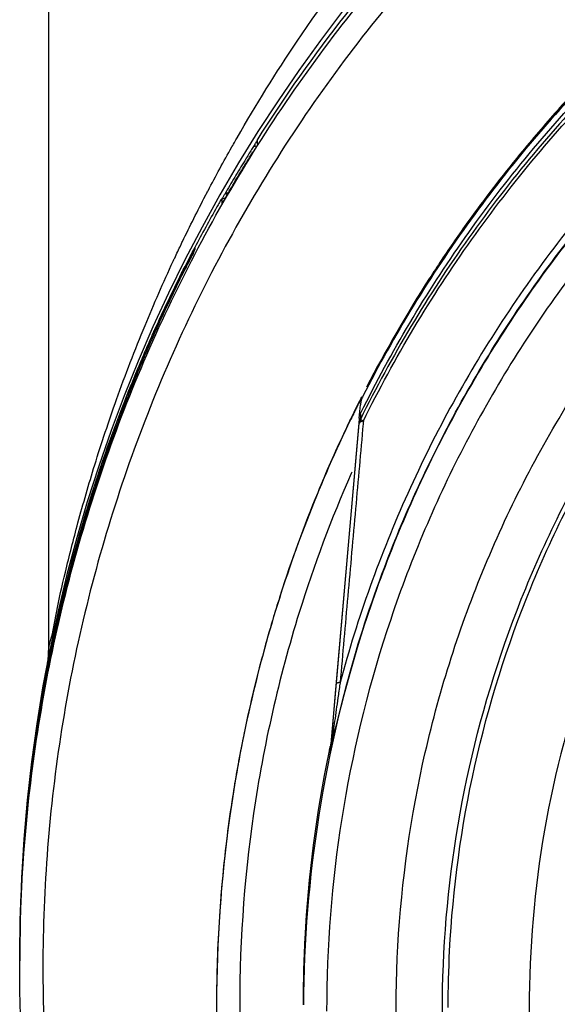
# Model space of a CAD drawing. Units: inches. Extents: x 1.2 to 15.8, y 0.3 to 10.5.
# Drawn here: x 12.3 to 12.4, y 6.8 to 7 of the extents above; entities that cross this region are included whole.
import ezdxf

# ---------------------------------------------------------------- set-up
doc = ezdxf.new("R2010")
doc.units = ezdxf.units.IN
doc.header["$LTSCALE"] = 0.935
doc.header["$MEASUREMENT"] = 0
doc.layers.get('0').update_dxf_attribs({"linetype": 'CONTINUOUS'})

msp = doc.modelspace()

# ---------------------------------------------------------------- linework, layer by layer
at = {"color": 7, "linetype": 'CONTINUOUS'}
for p, q in [((12.32263, 7.05911), (12.32263, 6.8595)), ((12.35769, 6.94564), (12.35769, 6.9452)), ((12.35808, 6.94625), (12.35809, 6.94626)), ((12.35809, 6.94626), (12.35809, 6.94564)), ((12.35207, 6.93629), (12.35207, 6.93547)), ((12.34749, 6.92808), (12.34749, 6.92774)), ((12.37542, 6.89913), (12.37562, 6.9014)), ((12.3754, 6.89893), (12.37058, 6.84382)), ((12.37542, 6.89913), (12.37542, 6.89821)), ((12.37562, 6.89891), (12.37542, 6.89821)), ((12.37562, 6.89983), (12.37562, 6.89891)), ((12.37136, 6.85175), (12.37542, 6.89821)), ((12.3707, 6.84416), (12.37136, 6.85175)), ((12.37058, 6.84281), (12.3707, 6.84416)), ((12.37051, 6.84335), (12.37051, 6.84234)), ((12.31777, 6.81157), (12.31777, 6.81294)), ((12.31771, 6.80747), (12.31771, 6.80763)), ((12.31771, 6.80592), (12.31771, 6.80608)), ((12.35118, 6.79976), (12.35118, 6.79967))]:
    msp.add_line(p, q, dxfattribs=at)
msp.add_arc((12.57854, 6.80812), 0.26083, 0.8783, 180.096, dxfattribs=at)
for points, knots in [([(12.31771, 6.80591), (12.31771, 6.80836), (12.31793, 6.82426), (12.32103, 6.85353), (12.33144, 6.89263), (12.34772, 6.9296), (12.36942, 6.96352), (12.39603, 6.9937), (12.42699, 7.01948), (12.46164, 7.04025), (12.49908, 7.05544), (12.53835, 7.06468), (12.56516, 7.06675), (12.57854, 7.06675)], [0, 0, 0, 0, 0.017969, 0.116408, 0.214889, 0.313345, 0.411279, 0.50889, 0.607038, 0.705451, 0.803779, 0.901965, 1, 1, 1, 1]), ([(12.83543, 6.80591), (12.83542, 6.81931), (12.83332, 6.84621), (12.82389, 6.88554), (12.80843, 6.92289), (12.78728, 6.95744), (12.76093, 6.98833), (12.72995, 7.01476), (12.69524, 7.03595), (12.6577, 7.05141), (12.61828, 7.06077), (12.57795, 7.06385), (12.53769, 7.06059), (12.49846, 7.0511), (12.4612, 7.03561), (12.42678, 7.01448), (12.39605, 6.98821), (12.36985, 6.95751), (12.34877, 6.92312), (12.33329, 6.88583), (12.32377, 6.84641), (12.32167, 6.8194), (12.32165, 6.80591)], [0, 0, 0, 0, 0.049894, 0.099909, 0.14991, 0.199692, 0.250023, 0.300358, 0.350602, 0.400746, 0.450787, 0.500741, 0.550631, 0.600481, 0.650319, 0.700192, 0.75015, 0.80016, 0.84973, 0.899659, 0.949784, 1, 1, 1, 1]), ([(12.48808, 7.05121), (12.48409, 7.04974), (12.47199, 7.04495), (12.44453, 7.03165), (12.40831, 7.00668), (12.3778, 6.97507), (12.36266, 6.95366), (12.358, 6.9463)], [0, 0, 0, 0, 0.075061, 0.229572, 0.538031, 0.846238, 1, 1, 1, 1]), ([(12.50559, 7.01481), (12.49451, 7.01106), (12.47291, 7.00183), (12.44304, 6.98318), (12.4164, 6.96015), (12.39362, 6.9333), (12.38135, 6.91326), (12.37604, 6.90285)], [0, 0, 0, 0, 0.199993, 0.399997, 0.600004, 0.800008, 1, 1, 1, 1]), ([(12.37622, 6.90106), (12.3814, 6.91135), (12.39357, 6.93158), (12.41645, 6.95887), (12.44371, 6.98251), (12.47427, 7.00147), (12.49635, 7.01074), (12.50762, 7.01446)], [0, 0, 0, 0, 0.194211, 0.396155, 0.598103, 0.800048, 1, 1, 1, 1]), ([(12.50529, 7.01491), (12.49411, 7.01111), (12.47216, 7.00167), (12.44199, 6.98263), (12.41632, 6.96013), (12.40199, 6.94331), (12.39588, 6.93506)], [0, 0, 0, 0, 0.257726, 0.519149, 0.775998, 1, 1, 1, 1]), ([(12.50795, 7.01365), (12.49657, 7.00992), (12.47437, 7.00062), (12.44371, 6.9816), (12.41645, 6.95796), (12.39328, 6.93031), (12.38093, 6.90965), (12.37562, 6.89891)], [0, 0, 0, 0, 0.200001, 0.400001, 0.600001, 0.800001, 1, 1, 1, 1]), ([(12.37613, 6.89865), (12.38143, 6.90936), (12.39375, 6.92997), (12.41686, 6.95754), (12.44406, 6.98112), (12.47463, 7.0001), (12.49678, 7.00937), (12.50813, 7.0131)], [0, 0, 0, 0, 0.199999, 0.399999, 0.599999, 0.799999, 1, 1, 1, 1]), ([(12.57854, 7.01103), (12.56742, 7.01103), (12.54514, 7.00927), (12.51257, 7.00145), (12.48162, 6.98863), (12.45306, 6.97113), (12.42759, 6.94938), (12.40583, 6.9239), (12.38833, 6.89534), (12.37551, 6.86439), (12.36778, 6.83218), (12.366, 6.81026), (12.36594, 6.7995)], [0, 0, 0, 0, 0.100322, 0.200645, 0.300967, 0.40129, 0.501612, 0.601934, 0.702255, 0.802577, 0.902899, 1, 1, 1, 1]), ([(12.57854, 7.00707), (12.56759, 7.00706), (12.54568, 7.00535), (12.51369, 6.99764), (12.48333, 6.98505), (12.45534, 6.96788), (12.43039, 6.94656), (12.40907, 6.92161), (12.3919, 6.89362), (12.37931, 6.86326), (12.3716, 6.83127), (12.36989, 6.80936), (12.36988, 6.79841)], [0, 0, 0, 0, 0.100297, 0.200397, 0.300348, 0.4002, 0.500002, 0.599803, 0.699655, 0.799605, 0.899704, 1, 1, 1, 1]), ([(12.51023, 7.00105), (12.49922, 6.99733), (12.47744, 6.98795), (12.44752, 6.96865), (12.42125, 6.94467), (12.39958, 6.91709), (12.38287, 6.88682), (12.37514, 6.86521), (12.37218, 6.85423)], [0, 0, 0, 0, 0.166426, 0.337582, 0.507161, 0.673245, 0.837218, 1, 1, 1, 1]), ([(12.3732, 6.85356), (12.37493, 6.86001), (12.38023, 6.87663), (12.39208, 6.90231), (12.40985, 6.92921), (12.43122, 6.95285), (12.45541, 6.97272), (12.48193, 6.9887), (12.50088, 6.99666), (12.5106, 6.99994)], [0, 0, 0, 0, 0.095777, 0.249976, 0.404663, 0.556898, 0.706003, 0.852662, 1, 1, 1, 1]), ([(12.56107, 6.60234), (12.55, 6.60333), (12.52797, 6.60719), (12.49641, 6.61847), (12.46724, 6.63491), (12.44122, 6.65605), (12.41911, 6.68132), (12.40158, 6.71003), (12.38919, 6.74123), (12.38226, 6.77401), (12.38095, 6.80743), (12.38529, 6.84054), (12.39513, 6.87245), (12.41021, 6.90226), (12.43012, 6.92915), (12.45425, 6.95227), (12.48196, 6.97102), (12.51247, 6.98485), (12.54499, 6.99335), (12.56737, 6.99526), (12.57854, 6.99526)], [0, 0, 0, 0, 0.055512, 0.111153, 0.166756, 0.2221, 0.277937, 0.333734, 0.38942, 0.444969, 0.500402, 0.555768, 0.611114, 0.666494, 0.721966, 0.777544, 0.83276, 0.888375, 0.944177, 1, 1, 1, 1]), ([(12.55888, 6.6105), (12.54832, 6.6116), (12.52734, 6.6156), (12.49737, 6.6268), (12.46969, 6.64287), (12.44511, 6.66336), (12.42432, 6.68768), (12.40791, 6.71516), (12.39634, 6.74499), (12.38995, 6.77635), (12.38892, 6.80834), (12.39328, 6.84004), (12.40289, 6.87056), (12.4175, 6.89904), (12.43668, 6.92465), (12.45989, 6.94669), (12.48647, 6.96451), (12.51567, 6.97761), (12.54664, 6.98562), (12.56792, 6.98742), (12.57854, 6.98742)], [0, 0, 0, 0, 0.055556, 0.111112, 0.166667, 0.222223, 0.277778, 0.333334, 0.388889, 0.444445, 0.5, 0.555555, 0.61111, 0.666666, 0.722221, 0.777777, 0.833333, 0.888888, 0.944444, 1, 1, 1, 1]), ([(12.35468, 6.94675), (12.35788, 6.95232), (12.36558, 6.96471), (12.37515, 6.97763), (12.38129, 6.98506), (12.38225, 6.9862)], [0, 0, 0, 0, 0.400044, 0.907373, 1, 1, 1, 1]), ([(12.39055, 6.79904), (12.39055, 6.80225), (12.3909, 6.81603), (12.3942, 6.84027), (12.40375, 6.87066), (12.41827, 6.89901), (12.43735, 6.92452), (12.46045, 6.94646), (12.4869, 6.96421), (12.51596, 6.97726), (12.54679, 6.98524), (12.56797, 6.98703), (12.57854, 6.98703)], [0, 0, 0, 0, 0.032586, 0.140076, 0.247566, 0.355056, 0.462547, 0.570037, 0.677528, 0.785018, 0.892509, 1, 1, 1, 1]), ([(12.57854, 6.97339), (12.56843, 6.97339), (12.54813, 6.97161), (12.51864, 6.96371), (12.49099, 6.95081), (12.46597, 6.9333), (12.44435, 6.91167), (12.42679, 6.88655), (12.4139, 6.8588), (12.40605, 6.82931), (12.40344, 6.79896), (12.40613, 6.76866), (12.41401, 6.73928), (12.42686, 6.7117), (12.44432, 6.68672), (12.46583, 6.66518), (12.49077, 6.64767), (12.51841, 6.63472), (12.54798, 6.62676), (12.56837, 6.62497), (12.57854, 6.62497)], [0, 0, 0, 0, 0.055506, 0.111149, 0.166754, 0.222084, 0.277931, 0.333744, 0.389439, 0.444991, 0.500419, 0.555775, 0.611112, 0.666485, 0.721955, 0.777531, 0.832729, 0.88835, 0.944165, 1, 1, 1, 1]), ([(12.4091, 6.95137), (12.40692, 6.94894), (12.40166, 6.9428), (12.39673, 6.93638), (12.39391, 6.93246)], [0, 0, 0, 0, 0.403428, 1, 1, 1, 1]), ([(12.34973, 6.93775), (12.35104, 6.94025), (12.35257, 6.94306), (12.35415, 6.94584), (12.35434, 6.94617)], [0, 0, 0, 0, 0.880953, 1, 1, 1, 1]), ([(12.35791, 6.9452), (12.35787, 6.94513), (12.35778, 6.94499), (12.35769, 6.94485), (12.35764, 6.94477)], [0, 0, 0, 0, 0.469674, 1, 1, 1, 1]), ([(12.35596, 6.94285), (12.35539, 6.94192), (12.35425, 6.94004), (12.35314, 6.93814), (12.35258, 6.93719)], [0, 0, 0, 0, 0.499215, 1, 1, 1, 1]), ([(12.35254, 6.93628), (12.35307, 6.93721), (12.35415, 6.93906), (12.35525, 6.94089), (12.35581, 6.94181)], [0, 0, 0, 0, 0.5, 1, 1, 1, 1]), ([(12.34521, 6.92876), (12.34527, 6.92888), (12.34659, 6.93162), (12.34795, 6.93434), (12.34929, 6.93692)], [0, 0, 0, 0, 0.043968, 1, 1, 1, 1]), ([(12.35165, 6.93573), (12.35151, 6.93549), (12.35008, 6.93297), (12.3487, 6.93043), (12.34748, 6.92811)], [0, 0, 0, 0, 0.096033, 1, 1, 1, 1]), ([(12.35207, 6.93629), (12.35207, 6.93639), (12.35222, 6.93652), (12.35233, 6.93676), (12.35242, 6.9369), (12.35246, 6.93697)], [0, 0, 0, 0, 0.364812, 0.67156, 1, 1, 1, 1]), ([(12.35254, 6.93628), (12.35246, 6.93615), (12.35232, 6.93588), (12.3522, 6.93576), (12.35207, 6.93542), (12.35207, 6.93547)], [0, 0, 0, 0, 0.469703, 0.840832, 1, 1, 1, 1]), ([(12.39391, 6.93246), (12.39236, 6.93031), (12.39016, 6.92713), (12.38804, 6.92389), (12.38738, 6.92287)], [0, 0, 0, 0, 0.686028, 1, 1, 1, 1]), ([(12.34594, 6.92512), (12.34624, 6.92571), (12.34663, 6.92646), (12.34703, 6.92721), (12.34711, 6.92737)], [0, 0, 0, 0, 0.783743, 1, 1, 1, 1]), ([(12.34749, 6.92774), (12.34728, 6.92732), (12.34705, 6.92687), (12.34682, 6.92642), (12.34681, 6.92639)], [0, 0, 0, 0, 0.928012, 1, 1, 1, 1]), ([(12.3469, 6.92669), (12.34698, 6.92693), (12.3471, 6.92724), (12.34723, 6.92755), (12.34727, 6.92763)], [0, 0, 0, 0, 0.749664, 1, 1, 1, 1]), ([(12.34733, 6.92742), (12.34733, 6.92742), (12.34733, 6.92741), (12.34723, 6.92722), (12.34715, 6.92706), (12.34703, 6.92684), (12.34696, 6.92668), (12.34691, 6.9266)], [0, 0, 0, 0, 0.028899, 0.229352, 0.441181, 0.698564, 1, 1, 1, 1]), ([(12.32263, 6.8595), (12.32263, 6.86013), (12.3233, 6.86231), (12.32401, 6.86681), (12.32559, 6.87349), (12.3277, 6.88187), (12.33055, 6.89166), (12.33428, 6.90287), (12.33873, 6.91441), (12.34213, 6.92216), (12.3438, 6.92577)], [0, 0, 0, 0, 0.026789, 0.096408, 0.197192, 0.321254, 0.468131, 0.635914, 0.829118, 1, 1, 1, 1]), ([(12.34691, 6.9266), (12.34686, 6.9265), (12.34676, 6.9263), (12.34659, 6.92597), (12.34641, 6.92561), (12.34628, 6.92536), (12.34622, 6.92523)], [0, 0, 0, 0, 0.211198, 0.448893, 0.712184, 1, 1, 1, 1]), ([(12.32263, 6.8576), (12.32358, 6.86245), (12.32517, 6.86943), (12.32818, 6.88057), (12.33142, 6.89097), (12.33513, 6.90105), (12.33793, 6.90787), (12.33934, 6.91116), (12.34005, 6.91276), (12.3404, 6.91354), (12.34057, 6.91393), (12.34067, 6.91415), (12.34215, 6.91743), (12.34386, 6.92101), (12.34562, 6.92449), (12.34582, 6.92487)], [0, 0, 0, 0, 0.207611, 0.300812, 0.485094, 0.664971, 0.752347, 0.794697, 0.815455, 0.825712, 0.830808, 0.833348, 0.835882, 0.982072, 1, 1, 1, 1]), ([(12.34599, 6.92479), (12.34574, 6.92429), (12.34392, 6.92066), (12.34216, 6.91694), (12.34067, 6.91363), (12.34057, 6.91341), (12.3404, 6.91302), (12.34005, 6.91223), (12.33955, 6.91109), (12.33895, 6.90971), (12.33815, 6.90783), (12.33715, 6.90543), (12.33478, 6.89952), (12.33142, 6.89038), (12.32752, 6.87785), (12.3247, 6.86685), (12.32324, 6.86004), (12.32275, 6.85758)], [0, 0, 0, 0, 0.023523, 0.170692, 0.173239, 0.175791, 0.180913, 0.19122, 0.212072, 0.233216, 0.254623, 0.298098, 0.342302, 0.522597, 0.707318, 0.894292, 1, 1, 1, 1]), ([(12.34582, 6.92489), (12.34162, 6.91663), (12.33779, 6.90798), (12.33445, 6.89915), (12.33439, 6.899)], [0, 0, 0, 0, 0.982279, 1, 1, 1, 1]), ([(12.34614, 6.92507), (12.34609, 6.92498), (12.34604, 6.92488), (12.34599, 6.92478), (12.34598, 6.92477)], [0, 0, 0, 0, 0.87385, 1, 1, 1, 1]), ([(12.37576, 6.90215), (12.37572, 6.90203), (12.37567, 6.90178), (12.37563, 6.90153), (12.37562, 6.9014)], [0, 0, 0, 0, 0.499583, 1, 1, 1, 1]), ([(12.37604, 6.90285), (12.37598, 6.90274), (12.37587, 6.90251), (12.37579, 6.90227), (12.37576, 6.90215)], [0, 0, 0, 0, 0.500418, 1, 1, 1, 1]), ([(12.37393, 6.89882), (12.36887, 6.88837), (12.36019, 6.86629), (12.35275, 6.83281), (12.35118, 6.81023), (12.35118, 6.7997)], [0, 0, 0, 0, 0.339467, 0.691856, 1, 1, 1, 1]), ([(12.37391, 6.89887), (12.37356, 6.89814), (12.37241, 6.89573), (12.3713, 6.89329), (12.37055, 6.8916)], [0, 0, 0, 0, 0.30554, 1, 1, 1, 1]), ([(12.37562, 6.89891), (12.3756, 6.89887), (12.37557, 6.8988), (12.37552, 6.89869), (12.3755, 6.89861), (12.37549, 6.89857)], [0, 0, 0, 0, 0.333333, 0.666667, 1, 1, 1, 1]), ([(12.37613, 6.89865), (12.37604, 6.89868), (12.37592, 6.89871), (12.37575, 6.89889), (12.37571, 6.89892)], [0, 0, 0, 0, 0.669605, 1, 1, 1, 1]), ([(12.37609, 6.89815), (12.37566, 6.89335), (12.37479, 6.8836), (12.37348, 6.86896), (12.37261, 6.85912), (12.37218, 6.85423)], [0, 0, 0, 0, 0.328152, 0.665802, 1, 1, 1, 1]), ([(12.37549, 6.89857), (12.37548, 6.89853), (12.37546, 6.89845), (12.37543, 6.89833), (12.37542, 6.89825), (12.37542, 6.89821)], [0, 0, 0, 0, 0.333333, 0.666667, 1, 1, 1, 1]), ([(12.37552, 6.89839), (12.37551, 6.89838), (12.37546, 6.89833), (12.37543, 6.89827), (12.37542, 6.89821)], [0, 0, 0, 0, 0.165562, 1, 1, 1, 1]), ([(12.37613, 6.89865), (12.37605, 6.89863), (12.37589, 6.89859), (12.37568, 6.89851), (12.37556, 6.89843), (12.37552, 6.89839)], [0, 0, 0, 0, 0.387507, 0.713637, 1, 1, 1, 1]), ([(12.33205, 6.89255), (12.32856, 6.8825), (12.32547, 6.87143), (12.32312, 6.86021), (12.32295, 6.85939)], [0, 0, 0, 0, 0.927366, 1, 1, 1, 1]), ([(12.37055, 6.8916), (12.3698, 6.8899), (12.36666, 6.88254), (12.3639, 6.87502), (12.36203, 6.86916)], [0, 0, 0, 0, 0.232354, 1, 1, 1, 1]), ([(12.37407, 6.88972), (12.37068, 6.88203), (12.36362, 6.86319), (12.35656, 6.83212), (12.35421, 6.79704), (12.35738, 6.76201), (12.36509, 6.73143), (12.37242, 6.71306), (12.37581, 6.70574)], [0, 0, 0, 0, 0.132906, 0.317727, 0.502579, 0.687495, 0.872502, 1, 1, 1, 1]), ([(12.36203, 6.86916), (12.36163, 6.86792), (12.36014, 6.86313), (12.35881, 6.85828), (12.35791, 6.85468)], [0, 0, 0, 0, 0.259604, 1, 1, 1, 1]), ([(12.32245, 6.85763), (12.32248, 6.85777), (12.32253, 6.85803), (12.32257, 6.85839), (12.3226, 6.8587), (12.32263, 6.85906), (12.32263, 6.85932), (12.32263, 6.8595)], [0, 0, 0, 0, 0.21441, 0.428693, 0.571549, 0.714405, 1, 1, 1, 1]), ([(12.35791, 6.85468), (12.357, 6.85102), (12.35553, 6.84442), (12.35435, 6.83775), (12.35389, 6.83478)], [0, 0, 0, 0, 0.55611, 1, 1, 1, 1]), ([(12.37218, 6.85423), (12.37213, 6.85423), (12.37203, 6.85422), (12.3719, 6.8542), (12.37178, 6.85418), (12.37168, 6.85415), (12.3716, 6.85411), (12.37157, 6.85407), (12.37156, 6.85404)], [0, 0, 0, 0, 0.2323, 0.436239, 0.609718, 0.751433, 0.904438, 1, 1, 1, 1]), ([(12.32157, 6.85188), (12.32084, 6.8477), (12.31956, 6.8391), (12.31828, 6.82602), (12.31786, 6.81713), (12.31777, 6.81269)], [0, 0, 0, 0, 0.322919, 0.661459, 1, 1, 1, 1]), ([(12.3178, 6.81345), (12.31791, 6.81743), (12.31832, 6.82586), (12.31958, 6.83868), (12.3209, 6.84748), (12.32167, 6.85186)], [0, 0, 0, 0, 0.309443, 0.654721, 1, 1, 1, 1]), ([(12.3718, 6.85161), (12.37161, 6.85029), (12.37135, 6.84844), (12.37104, 6.84616), (12.37091, 6.84521), (12.37086, 6.84479)], [0, 0, 0, 0, 0.579568, 0.815593, 1, 1, 1, 1]), ([(12.37086, 6.84479), (12.37084, 6.84468), (12.3708, 6.84433), (12.37072, 6.84375), (12.37066, 6.84327), (12.37063, 6.84305)], [0, 0, 0, 0, 0.179937, 0.611195, 1, 1, 1, 1]), ([(12.36594, 6.79951), (12.36594, 6.80325), (12.36632, 6.81764), (12.36816, 6.83196), (12.37031, 6.84237)], [0, 0, 0, 0, 0.260295, 1, 1, 1, 1]), ([(12.31944, 6.83751), (12.31888, 6.83268), (12.31816, 6.82448), (12.31783, 6.81627), (12.31776, 6.81291)], [0, 0, 0, 0, 0.591629, 1, 1, 1, 1]), ([(12.35389, 6.83478), (12.3532, 6.83036), (12.35235, 6.82358), (12.3518, 6.81678), (12.35165, 6.81443)], [0, 0, 0, 0, 0.655523, 1, 1, 1, 1]), ([(12.36137, 6.66146), (12.35398, 6.67257), (12.34087, 6.69599), (12.32683, 6.73371), (12.31924, 6.77073), (12.31771, 6.79502), (12.31771, 6.80591)], [0, 0, 0, 0, 0.261609, 0.524085, 0.786614, 1, 1, 1, 1]), ([(12.32165, 6.80591), (12.32166, 6.79335), (12.32349, 6.7682), (12.33175, 6.73132), (12.3453, 6.69604), (12.3577, 6.67409), (12.36465, 6.66363)], [0, 0, 0, 0, 0.249992, 0.5, 0.750007, 1, 1, 1, 1]), ([(12.35118, 6.7997), (12.35118, 6.79849), (12.35128, 6.78529), (12.35367, 6.76022), (12.36239, 6.72643), (12.37136, 6.7054), (12.37634, 6.69571)], [0, 0, 0, 0, 0.033652, 0.366526, 0.697375, 1, 1, 1, 1])]:
    msp.add_open_spline(points, degree=3, knots=knots, dxfattribs=at)
for points in [[(12.41639, 6.95915), (12.4139, 6.95661), (12.41147, 6.95402), (12.4091, 6.95137)], [(12.35434, 6.94617), (12.35439, 6.94625), (12.35443, 6.94633), (12.35447, 6.9464)], [(12.35447, 6.9464), (12.35454, 6.94652), (12.35461, 6.94664), (12.35468, 6.94675)], [(12.35769, 6.94564), (12.35765, 6.94557), (12.3576, 6.94549), (12.35756, 6.94542)], [(12.35769, 6.94564), (12.35773, 6.94569), (12.35776, 6.94574), (12.3578, 6.9458)], [(12.3578, 6.9458), (12.35783, 6.94585), (12.35786, 6.9459), (12.35789, 6.94594)], [(12.35789, 6.94594), (12.35792, 6.94599), (12.35794, 6.94603), (12.35797, 6.94608)], [(12.35797, 6.94608), (12.358, 6.94612), (12.35806, 6.94626), (12.35807, 6.94624)], [(12.35809, 6.94548), (12.35809, 6.94542), (12.35804, 6.94538), (12.358, 6.94534)], [(12.35581, 6.94181), (12.35632, 6.94264), (12.35684, 6.94348), (12.35736, 6.94431)], [(12.357, 6.94454), (12.35665, 6.94398), (12.35631, 6.94341), (12.35596, 6.94285)], [(12.35714, 6.94476), (12.3571, 6.94468), (12.35705, 6.94461), (12.357, 6.94454)], [(12.35736, 6.9451), (12.35729, 6.94499), (12.35721, 6.94487), (12.35714, 6.94476)], [(12.35756, 6.94542), (12.35749, 6.94532), (12.35742, 6.94521), (12.35736, 6.9451)], [(12.35736, 6.94431), (12.3574, 6.94439), (12.35745, 6.94446), (12.3575, 6.94454)], [(12.35764, 6.94477), (12.3576, 6.94469), (12.35755, 6.94462), (12.3575, 6.94454)], [(12.358, 6.94534), (12.35796, 6.94529), (12.35794, 6.94525), (12.35791, 6.9452)], [(12.34929, 6.93692), (12.34941, 6.93714), (12.34952, 6.93735), (12.34963, 6.93757)], [(12.34963, 6.93757), (12.34966, 6.93763), (12.34969, 6.93769), (12.34973, 6.93775)], [(12.35246, 6.93697), (12.3525, 6.93705), (12.35254, 6.93712), (12.35258, 6.93719)], [(12.35258, 6.93719), (12.35285, 6.9373), (12.35311, 6.93743), (12.35337, 6.93757)], [(12.35199, 6.93632), (12.35187, 6.93613), (12.35176, 6.93593), (12.35165, 6.93573)], [(12.35245, 6.93643), (12.35233, 6.93638), (12.3522, 6.93633), (12.35207, 6.93629)], [(12.35277, 6.93656), (12.35267, 6.93652), (12.35256, 6.93647), (12.35245, 6.93643)], [(12.3451, 6.92851), (12.34513, 6.9286), (12.34517, 6.92868), (12.34521, 6.92876)], [(12.34406, 6.92632), (12.3444, 6.92705), (12.34475, 6.92779), (12.3451, 6.92851)], [(12.34721, 6.9276), (12.34707, 6.92732), (12.34692, 6.92705), (12.34678, 6.92677)], [(12.34711, 6.92737), (12.34724, 6.92761), (12.34737, 6.92785), (12.34749, 6.92808)], [(12.34733, 6.92783), (12.34729, 6.92776), (12.34725, 6.92768), (12.34721, 6.9276)], [(12.34727, 6.92763), (12.3473, 6.92769), (12.34733, 6.92775), (12.34735, 6.92781)], [(12.34748, 6.92811), (12.34743, 6.92802), (12.34738, 6.92793), (12.34733, 6.92783)], [(12.34735, 6.92781), (12.3474, 6.9279), (12.34744, 6.92799), (12.34749, 6.92808)], [(12.3438, 6.92577), (12.34384, 6.92586), (12.34389, 6.92595), (12.34393, 6.92604)], [(12.34393, 6.92604), (12.34397, 6.92613), (12.34402, 6.92623), (12.34406, 6.92632)], [(12.3461, 6.92544), (12.34608, 6.9254), (12.34606, 6.92536), (12.34604, 6.92532)], [(12.34663, 6.92649), (12.34645, 6.92614), (12.34627, 6.92579), (12.3461, 6.92544)], [(12.34681, 6.92639), (12.34663, 6.92604), (12.34645, 6.9257), (12.34628, 6.92535)], [(12.34678, 6.92677), (12.34673, 6.92668), (12.34668, 6.92658), (12.34663, 6.92649)], [(12.34679, 6.92637), (12.34682, 6.92648), (12.34686, 6.92658), (12.3469, 6.92669)], [(12.34595, 6.92516), (12.34591, 6.92507), (12.34586, 6.92498), (12.34582, 6.92489)], [(12.34582, 6.92487), (12.34586, 6.92496), (12.3459, 6.92504), (12.34594, 6.92512)], [(12.34604, 6.92532), (12.34601, 6.92527), (12.34598, 6.92522), (12.34595, 6.92516)], [(12.34614, 6.92507), (12.34609, 6.92498), (12.34604, 6.92488), (12.34599, 6.92479)], [(12.34628, 6.92535), (12.34623, 6.92526), (12.34618, 6.92516), (12.34614, 6.92507)], [(12.34622, 6.92523), (12.34619, 6.92518), (12.34616, 6.92513), (12.34614, 6.92507)], [(12.38738, 6.92287), (12.38353, 6.91688), (12.37995, 6.91071), (12.37668, 6.90439)], [(12.37559, 6.90226), (12.37548, 6.90204), (12.37537, 6.90182), (12.37526, 6.9016)], [(12.37563, 6.90224), (12.37552, 6.90203), (12.37541, 6.90182), (12.37531, 6.90161)], [(12.37569, 6.90246), (12.37566, 6.9024), (12.37562, 6.90233), (12.37559, 6.90226)], [(12.37584, 6.90276), (12.37579, 6.90266), (12.37574, 6.90256), (12.37569, 6.90246)], [(12.37526, 6.9016), (12.37503, 6.90115), (12.3748, 6.90069), (12.37458, 6.90024)], [(12.37491, 6.90081), (12.37481, 6.9006), (12.37471, 6.9004), (12.3746, 6.90019)], [(12.37531, 6.90161), (12.37517, 6.90134), (12.37504, 6.90108), (12.37491, 6.90081)], [(12.37555, 6.8997), (12.37577, 6.90016), (12.37599, 6.90061), (12.37622, 6.90106)], [(12.33439, 6.899), (12.33358, 6.89686), (12.3328, 6.89471), (12.33205, 6.89255)], [(12.37423, 6.89952), (12.37412, 6.8993), (12.37402, 6.89909), (12.37391, 6.89887)], [(12.37425, 6.89947), (12.37414, 6.89925), (12.37404, 6.89903), (12.37393, 6.89882)], [(12.37458, 6.90024), (12.37446, 6.9), (12.37435, 6.89976), (12.37423, 6.89952)], [(12.3746, 6.90019), (12.37448, 6.89995), (12.37437, 6.89971), (12.37425, 6.89947)], [(12.37542, 6.89913), (12.37543, 6.89919), (12.37545, 6.89937), (12.37545, 6.8993)], [(12.37549, 6.89949), (12.3755, 6.89954), (12.37553, 6.8996), (12.37554, 6.89966)], [(12.37554, 6.89966), (12.37556, 6.89972), (12.37556, 6.89978), (12.37558, 6.89983)], [(12.37571, 6.89892), (12.37567, 6.89894), (12.37564, 6.89895), (12.37562, 6.89891)], [(12.37613, 6.89865), (12.37612, 6.89848), (12.3761, 6.89832), (12.37609, 6.89815)], [(12.37418, 6.88998), (12.37415, 6.88989), (12.37411, 6.8898), (12.37407, 6.88972)], [(12.32295, 6.85939), (12.32283, 6.85879), (12.32271, 6.85818), (12.32259, 6.85758)], [(12.32167, 6.85248), (12.32198, 6.85419), (12.32229, 6.8559), (12.32263, 6.8576)], [(12.32275, 6.85758), (12.32237, 6.85567), (12.32201, 6.85377), (12.32167, 6.85186)], [(12.32259, 6.85758), (12.32251, 6.85717), (12.32243, 6.85676), (12.32235, 6.85634)], [(12.32235, 6.85634), (12.32216, 6.85538), (12.32198, 6.85441), (12.32181, 6.85344)], [(12.37061, 6.8428), (12.37138, 6.84641), (12.37224, 6.84999), (12.3732, 6.85356)], [(12.37214, 6.85396), (12.37202, 6.85318), (12.37191, 6.85239), (12.3718, 6.85161)], [(12.37218, 6.85423), (12.37217, 6.85414), (12.37215, 6.85405), (12.37214, 6.85396)], [(12.32153, 6.85188), (12.32152, 6.85182), (12.32151, 6.85175), (12.32149, 6.85168)], [(12.3216, 6.85227), (12.32158, 6.85214), (12.32155, 6.85201), (12.32153, 6.85188)], [(12.32167, 6.85248), (12.32164, 6.85228), (12.3216, 6.85208), (12.32157, 6.85188)], [(12.32164, 6.85249), (12.32162, 6.85242), (12.32161, 6.85234), (12.3216, 6.85227)], [(12.32181, 6.85344), (12.32175, 6.85313), (12.32169, 6.85281), (12.32164, 6.85249)], [(12.32167, 6.85248), (12.32171, 6.85248), (12.32175, 6.85247), (12.32179, 6.85246)], [(12.32149, 6.85168), (12.32068, 6.84697), (12.32, 6.84225), (12.31944, 6.83751)], [(12.37055, 6.84359), (12.37054, 6.84351), (12.37052, 6.84343), (12.37051, 6.84335)], [(12.37058, 6.84382), (12.37057, 6.84374), (12.37056, 6.84366), (12.37055, 6.84359)], [(12.37031, 6.84237), (12.37032, 6.84245), (12.37034, 6.84252), (12.37035, 6.8426)], [(12.37035, 6.8426), (12.37037, 6.84268), (12.37039, 6.84276), (12.3704, 6.84283)], [(12.3704, 6.84283), (12.37044, 6.84301), (12.37047, 6.84318), (12.37051, 6.84335)], [(12.37051, 6.84234), (12.37053, 6.84241), (12.37054, 6.84249), (12.37055, 6.84257)], [(12.37055, 6.84257), (12.37056, 6.84265), (12.37057, 6.84273), (12.37058, 6.84281)], [(12.37063, 6.84305), (12.37061, 6.84289), (12.37059, 6.84273), (12.37056, 6.84257)], [(12.37056, 6.84257), (12.37058, 6.84264), (12.37059, 6.84272), (12.37061, 6.8428)], [(12.3706, 6.84293), (12.37059, 6.84289), (12.37058, 6.84285), (12.37058, 6.84281)], [(12.37063, 6.84305), (12.37062, 6.84301), (12.37061, 6.84297), (12.3706, 6.84293)], [(12.31779, 6.81294), (12.31779, 6.81311), (12.3178, 6.81328), (12.3178, 6.81345)], [(12.35165, 6.81443), (12.35133, 6.80955), (12.35117, 6.80465), (12.35117, 6.79975)], [(12.31775, 6.81204), (12.31774, 6.81188), (12.31774, 6.81171), (12.31774, 6.81155)], [(12.31776, 6.81266), (12.31775, 6.81245), (12.31775, 6.81225), (12.31775, 6.81204)], [(12.31776, 6.81291), (12.31776, 6.81283), (12.31776, 6.81274), (12.31776, 6.81266)], [(12.31777, 6.81206), (12.31778, 6.81236), (12.31778, 6.81265), (12.31779, 6.81294)], [(12.31774, 6.81155), (12.31772, 6.81046), (12.31771, 6.80937), (12.31771, 6.80828)], [(12.31771, 6.80828), (12.31771, 6.80817), (12.31771, 6.80806), (12.31771, 6.80795)], [(12.31771, 6.80795), (12.31771, 6.80785), (12.31771, 6.80774), (12.31771, 6.80763)], [(12.31771, 6.80763), (12.31771, 6.80755), (12.31771, 6.80747), (12.31771, 6.80739)], [(12.31771, 6.80739), (12.31771, 6.80732), (12.31771, 6.80726), (12.31771, 6.80719)], [(12.31771, 6.80719), (12.31771, 6.80712), (12.31771, 6.80704), (12.31771, 6.80697)]]:
    msp.add_open_spline(points, degree=3, dxfattribs=at)

doc.saveas('drawing.dxf')
